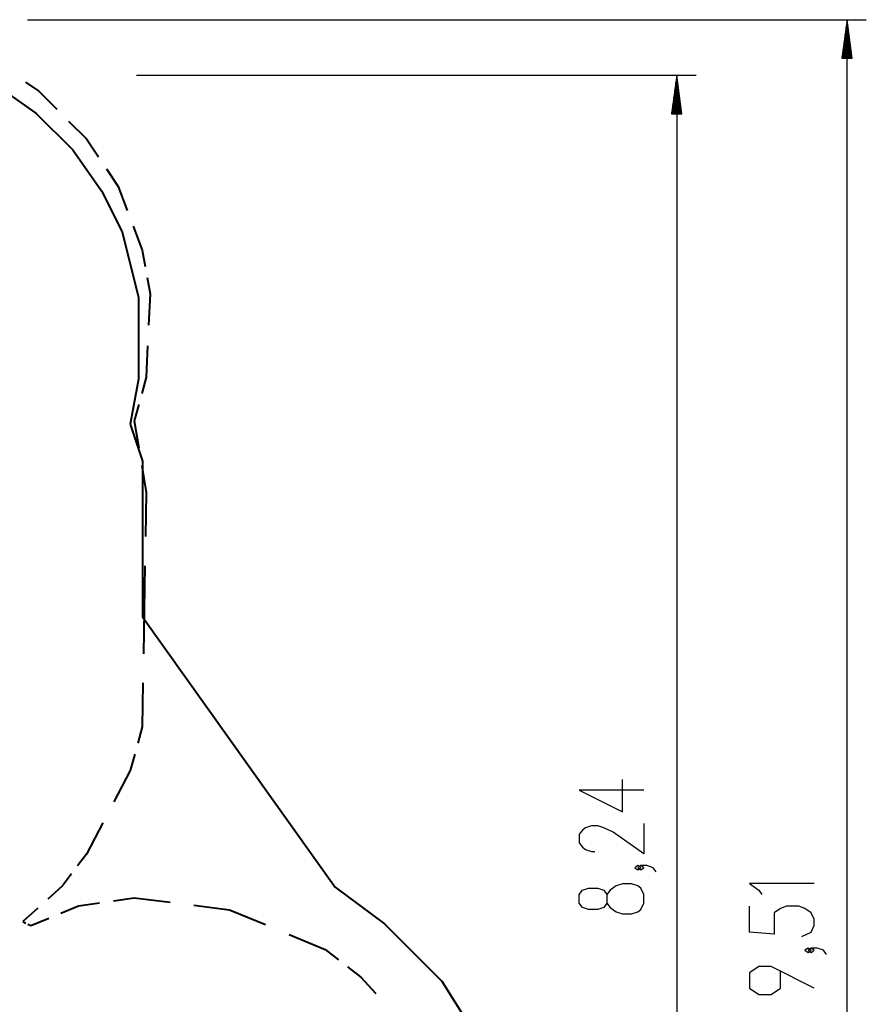
# Model space of a CAD drawing. Units: inches. Extents: x 231 to 364, y 117 to 302.
# Drawn here: x 319 to 362, y 180 to 231 of the extents above; entities that cross this region are included whole.
import ezdxf

# ---------------------------------------------------------------- set-up
doc = ezdxf.new("R2010")
doc.units = ezdxf.units.IN
doc.header["$MEASUREMENT"] = 0
doc.layers.add('Ebene 1', color=7, linetype='Continuous')

# ---------------------------------------------------------------- blocks, each defined once
blk = doc.blocks.new('block 2')
at = {"layer": 'Ebene 1', "color": 179, "lineweight": 40, "true_color": 0x1a171b}
for points in [[(317.219, 228.04), (319.343, 226.555)], [(319.343, 226.555), (321.255, 224.646)], [(321.255, 224.646), (322.743, 222.525)], [(322.743, 222.525), (323.805, 220.404)], [(323.805, 220.404), (324.655, 217.01)], [(324.655, 217.01), (324.655, 212.769)], [(324.655, 212.769), (324.23, 210.436)], [(324.23, 210.436), (324.867, 208.527)], [(324.867, 208.527), (324.867, 200.467)], [(324.867, 200.467), (334.854, 186.469)], [(334.854, 186.469), (337.403, 184.56)], [(337.403, 184.56), (340.378, 181.59)], [(340.378, 181.59), (343.565, 176.501)]]:
    blk.add_lwpolyline(points, dxfattribs=at)

msp = doc.modelspace()

# ---------------------------------------------------------------- linework, layer by layer
at = {"layer": 'Ebene 1', "color": 179, "lineweight": 25, "true_color": 0x1a171b}
for points in [[(318.911, 231.393), (362.371, 231.393)], [(361.371, 231.393), (361.107, 229.394)], [(361.371, 229.394), (361.371, 231.393)], [(361.371, 229.394), (361.371, 231.393)], [(361.634, 229.394), (361.371, 231.393)], [(361.371, 136.519), (361.371, 231.393)], [(361.269, 229.394), (361.269, 230.622)], [(361.32, 229.394), (361.32, 231.008)], [(361.422, 229.394), (361.422, 231.008)], [(361.473, 229.394), (361.473, 230.622)], [(361.218, 229.394), (361.218, 230.236)], [(361.523, 229.394), (361.523, 230.236)], [(361.168, 229.394), (361.168, 229.85)], [(361.574, 229.394), (361.574, 229.85)], [(361.107, 229.394), (361.634, 229.394)], [(361.117, 229.394), (361.117, 229.464)], [(361.117, 229.394), (361.117, 229.464)], [(361.625, 229.394), (361.625, 229.464)], [(361.625, 229.394), (361.625, 229.464)], [(324.556, 228.524), (353.547, 228.524)], [(352.547, 228.524), (352.283, 226.524)], [(352.547, 226.524), (352.547, 228.524)], [(352.547, 226.524), (352.547, 228.524)], [(352.81, 226.524), (352.547, 228.524)], [(352.547, 228.524), (352.547, 148.159)], [(352.496, 226.524), (352.496, 228.138)], [(352.598, 226.524), (352.598, 228.138)], [(352.445, 226.524), (352.445, 227.752)], [(352.648, 226.524), (352.648, 227.752)], [(352.344, 226.524), (352.344, 226.98)], [(352.394, 226.524), (352.394, 227.366)], [(352.699, 226.524), (352.699, 227.366)], [(352.75, 226.524), (352.75, 226.98)], [(352.283, 226.524), (352.81, 226.524)], [(352.293, 226.524), (352.293, 226.595)], [(352.293, 226.524), (352.293, 226.595)], [(352.801, 226.524), (352.801, 226.595)], [(352.801, 226.524), (352.801, 226.595)], [(350.847, 191.484), (347.5, 191.484), (349.731, 190.368), (349.731, 192.042)], [(350.847, 189.757), (350.847, 188.195), (349.253, 189.31), (348.775, 189.533), (348.456, 189.645), (348.137, 189.645), (347.819, 189.533), (347.659, 189.422), (347.5, 189.199), (347.5, 188.753), (347.659, 188.529), (347.819, 188.418), (348.137, 188.306), (348.296, 188.306)], [(350.687, 187.471), (350.528, 187.583), (350.368, 187.471), (350.528, 187.36), (350.687, 187.471), (350.687, 187.471)], [(351.484, 187.248), (351.325, 187.471), (351.006, 187.583), (350.687, 187.583), (350.528, 187.471), (350.687, 187.36), (350.847, 187.471), (350.687, 187.583)], [(350.847, 185.632), (350.847, 186.078), (350.687, 186.413), (350.528, 186.524), (350.209, 186.636), (349.731, 186.636), (349.412, 186.524), (349.094, 186.302), (348.934, 186.078), (348.934, 185.632), (348.775, 185.409), (348.456, 185.297), (347.978, 185.297), (347.659, 185.409), (347.5, 185.632), (347.5, 186.078), (347.659, 186.302), (347.978, 186.413), (348.456, 186.413), (348.775, 186.302), (348.934, 186.078)], [(359.671, 186.644), (356.323, 186.644), (356.802, 186.31), (356.962, 186.087)], [(348.934, 185.632), (349.094, 185.409), (349.412, 185.186), (349.731, 185.074), (350.209, 185.074), (350.528, 185.186), (350.687, 185.297), (350.847, 185.632)], [(359.033, 183.913), (359.511, 184.136), (359.671, 184.47), (359.671, 184.805), (359.511, 185.14), (359.193, 185.363), (358.874, 185.474), (358.237, 185.474), (357.918, 185.363), (357.599, 185.14), (357.599, 184.025), (356.323, 184.136), (356.323, 185.474)], [(359.511, 183.19), (359.352, 183.3), (359.193, 183.19), (359.352, 183.078), (359.511, 183.19), (359.511, 183.19)], [(360.308, 182.966), (360.149, 183.19), (359.83, 183.3), (359.511, 183.3), (359.352, 183.19), (359.511, 183.078), (359.671, 183.19), (359.511, 183.3)], [(359.671, 181.238), (357.439, 182.354), (356.802, 182.354), (356.323, 182.02), (356.323, 181.238), (356.802, 180.904), (357.439, 180.904), (357.918, 181.238), (357.918, 182.131)]]:
    msp.add_lwpolyline(points, dxfattribs=at)
at = {"layer": 'Ebene 1', "color": 179, "lineweight": 40, "true_color": 0x1a171b}
for points in [[(318.799, 228.152), (319.494, 227.689)], [(319.494, 227.689), (320.421, 226.763)], [(321.039, 226.146), (321.966, 225.22)], [(321.966, 225.22), (322.584, 224.293)], [(322.996, 223.676), (323.614, 222.75)], [(323.614, 222.75), (324.078, 221.515)], [(324.386, 220.692), (324.85, 219.457)], [(324.85, 219.457), (325.004, 218.608)], [(325.107, 218.042), (325.262, 217.193)], [(325.262, 217.193), (325.185, 215.573)], [(325.133, 214.492), (325.056, 212.871)], [(325.056, 212.871), (324.824, 212.023)], [(324.67, 211.457), (324.438, 210.607)], [(324.438, 210.607), (324.67, 209.219)], [(324.824, 208.293), (325.056, 206.903)], [(325.056, 206.903), (325.018, 204.626)], [(324.992, 203.108), (324.915, 198.555)], [(324.889, 197.037), (324.85, 194.761)], [(324.85, 194.761), (324.618, 193.912)], [(324.464, 193.346), (324.232, 192.497)], [(324.232, 192.497), (323.382, 190.876)], [(322.816, 189.796), (321.966, 188.175)], [(321.966, 188.175), (321.503, 187.558)], [(321.194, 187.146), (320.73, 186.528)], [(320.73, 186.528), (319.958, 185.834)], [(321.554, 185.5), (322.636, 185.654)], [(323.357, 185.757), (324.438, 185.911)], [(324.438, 185.911), (326.292, 185.68)], [(319.443, 185.371), (318.67, 184.676)], [(320.627, 185.114), (321.554, 185.5)], [(327.528, 185.525), (329.382, 185.294)], [(329.382, 185.294), (331.236, 184.522)], [(318.67, 184.676), (318.825, 184.599)], [(319.082, 184.47), (320.009, 184.856)], [(318.928, 184.548), (319.082, 184.47)], [(332.471, 184.007), (334.325, 183.236)], [(334.325, 183.236), (335.02, 182.695)], [(335.484, 182.336), (336.179, 181.796)], [(336.179, 181.796), (336.952, 180.946)]]:
    msp.add_lwpolyline(points, dxfattribs=at)

# ---------------------------------------------------------------- block references
at = {"layer": 'Ebene 1'}
msp.add_blockref('block 2', (0, 0), dxfattribs=at)

doc.saveas('drawing.dxf')
